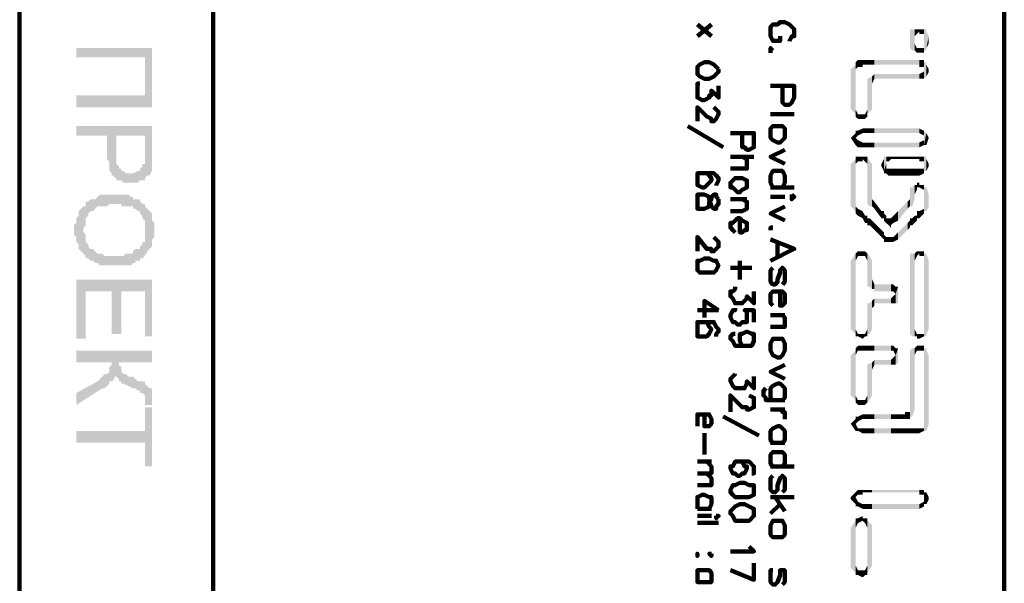
# Model space of a CAD drawing. Units: inches. Extents: x 1 to 396, y -1 to 505.
# Drawn here: x 12 to 24, y 88 to 94 of the extents above; entities that cross this region are included whole.
import ezdxf

# ---------------------------------------------------------------- set-up
doc = ezdxf.new("R2010")
doc.units = ezdxf.units.IN
doc.layers.add('H', color=7, linetype='CONTINUOUS', lineweight=100)
doc.layers.add('P', color=250, linetype='CONTINUOUS', lineweight=100)

msp = doc.modelspace()

# ---------------------------------------------------------------- hatches: boundary and pattern name
at = {"layer": 'H', "linetype": 'CONTINUOUS'}
for points in [[(22.694, 94.111), (22.667, 94.111), (22.667, 93.889)], [(22.694, 94.111), (22.694, 93.861), (22.667, 93.889)], [(22.667, 94.111), (22.667, 94.028), (22.667, 93.944)], [(22.667, 94.111), (22.667, 93.889), (22.667, 93.944)], [(22.722, 94.111), (22.694, 94.111), (22.694, 93.861)], [(22.722, 94.111), (22.722, 94.028), (22.694, 93.861)], [(22.75, 94.111), (22.722, 94.111), (22.722, 94.028)], [(22.75, 94.111), (22.75, 94.056), (22.722, 94.028)], [(22.778, 94.111), (22.75, 94.111), (22.75, 94.056)], [(22.778, 94.111), (22.778, 94.083), (22.75, 94.056)], [(22.833, 94.111), (22.778, 94.111), (22.778, 94.056)], [(22.833, 94.111), (22.833, 94.056), (22.778, 94.056)], [(22.778, 94.111), (22.778, 94.056), (22.778, 94.083)], [(22.861, 94.111), (22.833, 94.111), (22.833, 93.861)], [(22.861, 94.111), (22.861, 93.861), (22.833, 93.861)], [(22.833, 94.111), (22.833, 93.944), (22.833, 93.861)], [(22.833, 94.111), (22.833, 94.028), (22.833, 94.056)], [(22.861, 94.083), (22.861, 94.111), (22.861, 93.861)], [(22.889, 94.028), (22.861, 94.083), (22.861, 93.889)], [(22.722, 94.028), (22.722, 93.861), (22.694, 93.861)], [(22.75, 93.889), (22.722, 93.944), (22.722, 93.861)], [(22.889, 94.028), (22.889, 93.944), (22.861, 93.889)], [(13.75, 93.194), (13.75, 93.889), (12.861, 93.889), (12.861, 93.778), (13.667, 93.778), (13.667, 93.333)], [(22.75, 93.889), (22.75, 93.833), (22.722, 93.861)], [(22.778, 93.889), (22.75, 93.889), (22.75, 93.833)], [(22.778, 93.889), (22.778, 93.833), (22.75, 93.833)], [(22.833, 93.889), (22.778, 93.889), (22.778, 93.833)], [(22.833, 93.889), (22.833, 93.833), (22.778, 93.833)], [(22.056, 93.75), (22.028, 93.722), (22.028, 93.639)], [(22.056, 93.75), (22.056, 93.667), (22.028, 93.639)], [(22.028, 93.722), (22.028, 93.639), (22.028, 93.083)], [(22.028, 93.722), (22.028, 93.083), (22.028, 93.111)], [(22.111, 93.75), (22.056, 93.75), (22.056, 93.667)], [(22.111, 93.75), (22.111, 93.667), (22.056, 93.667)], [(22.139, 93.75), (22.111, 93.75), (22.111, 93.694)], [(22.139, 93.75), (22.139, 93.694), (22.111, 93.694)], [(22.167, 93.75), (22.139, 93.75), (22.139, 93.694)], [(22.167, 93.75), (22.167, 93.694), (22.139, 93.694)], [(22.222, 93.75), (22.167, 93.75), (22.167, 93.694)], [(22.222, 93.75), (22.222, 93.694), (22.167, 93.694)], [(22.25, 93.75), (22.222, 93.75), (22.222, 93.694)], [(22.25, 93.75), (22.25, 93.694), (22.222, 93.694)], [(22.778, 93.75), (22.25, 93.75), (22.25, 93.694)], [(22.778, 93.75), (22.778, 93.694), (22.25, 93.694)], [(22.833, 93.75), (22.778, 93.75), (22.778, 93.667)], [(22.833, 93.75), (22.833, 93.667), (22.778, 93.667)], [(22.778, 93.75), (22.778, 93.667), (22.778, 93.694)], [(22.833, 93.722), (22.833, 93.75), (22.833, 93.667)], [(22.861, 93.722), (22.833, 93.722), (22.833, 93.528)], [(22.861, 93.722), (22.861, 93.556), (22.833, 93.528)], [(22.833, 93.722), (22.833, 93.639), (22.833, 93.528)], [(22.833, 93.722), (22.833, 93.639), (22.833, 93.667)], [(22.861, 93.694), (22.861, 93.722), (22.861, 93.556)], [(22.028, 93.694), (21.972, 93.639), (21.972, 93.167)], [(22.028, 93.694), (22.028, 93.111), (21.972, 93.167)], [(22.833, 93.611), (22.778, 93.583), (22.778, 93.528)], [(22.833, 93.611), (22.833, 93.528), (22.778, 93.528)], [(22.889, 93.639), (22.861, 93.694), (22.861, 93.556)], [(22.889, 93.639), (22.889, 93.611), (22.861, 93.556)], [(22.222, 93.556), (22.167, 93.528), (22.167, 93.111)], [(22.222, 93.556), (22.222, 93.167), (22.167, 93.111)], [(22.167, 93.528), (22.167, 93.472), (22.167, 93.083)], [(22.25, 93.583), (22.222, 93.556), (22.222, 93.472)], [(22.25, 93.583), (22.25, 93.528), (22.222, 93.472)], [(22.778, 93.583), (22.25, 93.583), (22.25, 93.528)], [(22.778, 93.583), (22.778, 93.528), (22.25, 93.528)], [(13.75, 93.194), (13.667, 93.333), (12.861, 93.333), (12.861, 93.194)], [(22.056, 93.111), (22.028, 93.167), (22.028, 93.083)], [(22.167, 93.167), (22.139, 93.111), (22.139, 93.056)], [(22.167, 93.167), (22.167, 93.083), (22.139, 93.056)], [(22.056, 93.111), (22.056, 93.056), (22.028, 93.083)], [(22.111, 93.111), (22.056, 93.111), (22.056, 93.056)], [(22.111, 93.111), (22.111, 93.056), (22.056, 93.056)], [(22.139, 93.111), (22.111, 93.111), (22.111, 93.056)], [(22.139, 93.111), (22.139, 93.056), (22.111, 93.056)], [(13.75, 92.639), (13.75, 92.972), (12.861, 92.972), (12.861, 92.861), (13.222, 92.861), (13.222, 92.583), (13.25, 92.556), (13.25, 92.472), (13.25, 92.444), (13.278, 92.417), (13.278, 92.389), (13.306, 92.389), (13.306, 92.361), (13.333, 92.361), (13.333, 92.861), (13.667, 92.861), (13.667, 92.333), (13.667, 92.361), (13.694, 92.389), (13.722, 92.389), (13.75, 92.444), (13.75, 92.472), (13.75, 92.5), (13.75, 92.611)], [(22.056, 92.917), (22.028, 92.917), (22.028, 92.833)], [(22.056, 92.917), (22.056, 92.861), (22.028, 92.833)], [(22.028, 92.917), (22.028, 92.833), (22.028, 92.75)], [(22.111, 92.944), (22.056, 92.917), (22.056, 92.861)], [(22.111, 92.944), (22.111, 92.889), (22.056, 92.861)], [(22.139, 92.944), (22.111, 92.944), (22.111, 92.889)], [(22.139, 92.944), (22.139, 92.889), (22.111, 92.889)], [(22.167, 92.944), (22.139, 92.944), (22.139, 92.889)], [(22.167, 92.944), (22.167, 92.889), (22.139, 92.889)], [(22.222, 92.944), (22.167, 92.944), (22.167, 92.889)], [(22.222, 92.944), (22.222, 92.889), (22.167, 92.889)], [(22.25, 92.944), (22.222, 92.944), (22.222, 92.889)], [(22.25, 92.944), (22.25, 92.889), (22.222, 92.889)], [(22.778, 92.944), (22.25, 92.944), (22.25, 92.889)], [(22.778, 92.944), (22.778, 92.889), (22.25, 92.889)], [(22.833, 92.917), (22.778, 92.944), (22.778, 92.889)], [(22.833, 92.917), (22.833, 92.861), (22.778, 92.889)], [(22.861, 92.889), (22.833, 92.917), (22.833, 92.75)], [(22.833, 92.917), (22.833, 92.833), (22.833, 92.75)], [(22.833, 92.917), (22.833, 92.833), (22.833, 92.861)], [(13.667, 92.333), (13.667, 92.639), (13.667, 92.528), (13.639, 92.528), (13.639, 92.5), (13.611, 92.472), (13.611, 92.444), (13.583, 92.444), (13.528, 92.417), (13.444, 92.417), (13.417, 92.444), (13.389, 92.444), (13.389, 92.472), (13.361, 92.472), (13.361, 92.5), (13.333, 92.528), (13.333, 92.861), (13.333, 92.361), (13.333, 92.333), (13.361, 92.333), (13.389, 92.333), (13.417, 92.306), (13.5, 92.306), (13.583, 92.306), (13.611, 92.333), (13.639, 92.333)], [(22.028, 92.889), (22.028, 92.75), (21.972, 92.833)], [(22.056, 92.806), (22.028, 92.833), (22.028, 92.75)], [(22.056, 92.806), (22.056, 92.722), (22.028, 92.75)], [(22.111, 92.778), (22.056, 92.806), (22.056, 92.722)], [(22.833, 92.806), (22.778, 92.778), (22.778, 92.722)], [(22.833, 92.806), (22.833, 92.75), (22.778, 92.722)], [(22.861, 92.889), (22.861, 92.75), (22.833, 92.75)], [(22.889, 92.833), (22.861, 92.889), (22.861, 92.75)], [(22.111, 92.778), (22.111, 92.722), (22.056, 92.722)], [(22.139, 92.778), (22.111, 92.778), (22.111, 92.722)], [(22.139, 92.778), (22.139, 92.722), (22.111, 92.722)], [(22.167, 92.778), (22.139, 92.778), (22.139, 92.722)], [(22.167, 92.778), (22.167, 92.722), (22.139, 92.722)], [(22.222, 92.778), (22.167, 92.778), (22.167, 92.722)], [(22.222, 92.778), (22.222, 92.722), (22.167, 92.722)], [(22.25, 92.778), (22.222, 92.778), (22.222, 92.722)], [(22.25, 92.778), (22.25, 92.722), (22.222, 92.722)], [(22.778, 92.778), (22.25, 92.778), (22.25, 92.722)], [(22.778, 92.778), (22.778, 92.722), (22.25, 92.722)], [(22.028, 92.583), (21.972, 92.528), (21.972, 92.028)], [(22.028, 92.583), (22.028, 91.972), (21.972, 92.028)], [(22.056, 92.611), (22.028, 92.611), (22.028, 92.528)], [(22.056, 92.611), (22.056, 92.556), (22.028, 92.528)], [(22.028, 92.611), (22.028, 92.528), (22.028, 91.972)], [(22.111, 92.611), (22.056, 92.611), (22.056, 92.556)], [(22.111, 92.611), (22.111, 92.556), (22.056, 92.556)], [(22.139, 92.611), (22.111, 92.611), (22.111, 92.583)], [(22.139, 92.611), (22.139, 92.556), (22.111, 92.583)], [(22.167, 92.611), (22.139, 92.611), (22.139, 92.556)], [(22.167, 92.611), (22.167, 92.528), (22.139, 92.556)], [(22.194, 92.556), (22.167, 92.611), (22.167, 92.056)], [(22.167, 92.611), (22.167, 92.056), (22.167, 92.111)], [(22.194, 92.556), (22.194, 92.028), (22.167, 92.056)], [(22.222, 92.528), (22.194, 92.556), (22.194, 92.028)], [(22.361, 92.583), (22.333, 92.528), (22.333, 92.5)], [(22.361, 92.583), (22.361, 92.444), (22.333, 92.5)], [(22.389, 92.611), (22.361, 92.611), (22.361, 92.444)], [(22.389, 92.611), (22.389, 92.528), (22.361, 92.444)], [(22.361, 92.611), (22.361, 92.417), (22.361, 92.444)], [(22.417, 92.611), (22.389, 92.611), (22.389, 92.556)], [(22.417, 92.611), (22.417, 92.556), (22.389, 92.556)], [(22.444, 92.611), (22.417, 92.611), (22.417, 92.556)], [(22.444, 92.611), (22.444, 92.583), (22.417, 92.556)], [(22.472, 92.611), (22.444, 92.611), (22.444, 92.583)], [(22.472, 92.611), (22.472, 92.583), (22.444, 92.583)], [(22.528, 92.611), (22.472, 92.611), (22.472, 92.583)], [(22.528, 92.611), (22.528, 92.583), (22.472, 92.583)], [(22.639, 92.611), (22.528, 92.611), (22.528, 92.583)], [(22.639, 92.611), (22.639, 92.583), (22.528, 92.583)], [(22.667, 92.611), (22.639, 92.611), (22.639, 92.583)], [(22.667, 92.611), (22.667, 92.583), (22.639, 92.583)], [(22.694, 92.611), (22.667, 92.611), (22.667, 92.583)], [(22.694, 92.611), (22.694, 92.583), (22.667, 92.583)], [(22.722, 92.611), (22.694, 92.611), (22.694, 92.583)], [(22.722, 92.611), (22.722, 92.583), (22.694, 92.583)], [(22.75, 92.611), (22.722, 92.611), (22.722, 92.583)], [(22.75, 92.611), (22.75, 92.583), (22.722, 92.583)], [(22.778, 92.611), (22.75, 92.611), (22.75, 92.583)], [(22.778, 92.611), (22.778, 92.583), (22.75, 92.583)], [(22.833, 92.611), (22.778, 92.611), (22.778, 92.556)], [(22.833, 92.611), (22.833, 92.556), (22.778, 92.556)], [(22.778, 92.611), (22.778, 92.556), (22.778, 92.583)], [(22.861, 92.611), (22.833, 92.611), (22.833, 92.444)], [(22.861, 92.611), (22.861, 92.444), (22.833, 92.444)], [(22.833, 92.611), (22.833, 92.528), (22.833, 92.417)], [(22.833, 92.611), (22.833, 92.444), (22.833, 92.417)], [(22.833, 92.611), (22.833, 92.528), (22.833, 92.556)], [(22.861, 92.583), (22.861, 92.611), (22.861, 92.444)], [(22.889, 92.528), (22.861, 92.583), (22.861, 92.444)], [(22.028, 92.528), (22.028, 91.944), (22.028, 91.972)], [(22.222, 92.528), (22.222, 92.028), (22.194, 92.028)], [(22.389, 92.528), (22.361, 92.444), (22.361, 92.417)], [(22.389, 92.528), (22.389, 92.417), (22.361, 92.417)], [(22.389, 92.472), (22.389, 92.528), (22.389, 92.417)], [(22.417, 92.472), (22.389, 92.472), (22.389, 92.417)], [(22.417, 92.472), (22.417, 92.389), (22.389, 92.417)], [(22.444, 92.472), (22.417, 92.472), (22.417, 92.389)], [(22.444, 92.472), (22.444, 92.389), (22.417, 92.389)], [(22.472, 92.472), (22.444, 92.472), (22.444, 92.389)], [(22.472, 92.472), (22.472, 92.389), (22.444, 92.389)], [(22.528, 92.472), (22.472, 92.472), (22.472, 92.389)], [(22.528, 92.472), (22.528, 92.389), (22.472, 92.389)], [(22.639, 92.472), (22.528, 92.472), (22.528, 92.389)], [(22.639, 92.472), (22.639, 92.389), (22.528, 92.389)], [(22.667, 92.472), (22.639, 92.472), (22.639, 92.389)], [(22.667, 92.472), (22.667, 92.389), (22.639, 92.389)], [(22.694, 92.472), (22.667, 92.472), (22.667, 92.389)], [(22.694, 92.472), (22.694, 92.389), (22.667, 92.389)], [(22.722, 92.472), (22.694, 92.472), (22.694, 92.389)], [(22.722, 92.472), (22.722, 92.389), (22.694, 92.389)], [(22.75, 92.472), (22.722, 92.472), (22.722, 92.389)], [(22.75, 92.472), (22.75, 92.389), (22.722, 92.389)], [(22.778, 92.472), (22.75, 92.472), (22.75, 92.389)], [(22.778, 92.472), (22.778, 92.389), (22.75, 92.389)], [(22.833, 92.472), (22.778, 92.472), (22.778, 92.389)], [(22.833, 92.472), (22.833, 92.417), (22.778, 92.389)], [(22.889, 92.528), (22.889, 92.5), (22.861, 92.444)], [(22.694, 92.25), (22.667, 92.25), (22.667, 92.028)], [(22.694, 92.25), (22.694, 92.028), (22.667, 92.028)], [(22.667, 92.25), (22.667, 92.167), (22.667, 92.028)], [(22.722, 92.278), (22.694, 92.25), (22.694, 92.028)], [(22.722, 92.278), (22.722, 92.111), (22.694, 92.028)], [(22.75, 92.278), (22.722, 92.278), (22.722, 92.167)], [(22.75, 92.278), (22.75, 92.222), (22.722, 92.167)], [(22.778, 92.306), (22.75, 92.306), (22.75, 92.25)], [(22.778, 92.306), (22.778, 92.25), (22.75, 92.25)], [(22.75, 92.306), (22.75, 92.278), (22.75, 92.222)], [(22.75, 92.306), (22.75, 92.25), (22.75, 92.222)], [(22.778, 92.278), (22.778, 92.306), (22.778, 92.25)], [(22.833, 92.278), (22.778, 92.278), (22.778, 92.25)], [(22.833, 92.278), (22.833, 92.222), (22.778, 92.25)], [(22.833, 92.25), (22.833, 92.278), (22.833, 92.028)], [(22.833, 92.278), (22.833, 92.167), (22.833, 92.222)], [(22.861, 92.25), (22.833, 92.25), (22.833, 91.972)], [(22.861, 92.25), (22.861, 91.972), (22.833, 91.972)], [(22.833, 92.25), (22.833, 92.028), (22.833, 91.944)], [(22.833, 92.25), (22.833, 91.972), (22.833, 91.944)], [(22.889, 92.167), (22.861, 92.25), (22.861, 91.972)], [(13.667, 92.028), (13.667, 92.056), (13.639, 92.056), (13.611, 92.083), (13.611, 92.111), (13.583, 92.111), (13.528, 92.111), (13.528, 92.139), (13.5, 92.139), (13.472, 92.167), (13.444, 92.167), (13.389, 92.167), (13.306, 92.167), (13.222, 92.167), (13.194, 92.167), (13.139, 92.167), (13.111, 92.139), (13.083, 92.111), (13.028, 92.111), (13, 92.083), (12.972, 92.083), (12.972, 92.056), (12.972, 92.028), (12.944, 92.028), (12.917, 92), (12.889, 91.972), (12.889, 91.944), (12.889, 91.917), (12.861, 91.889), (12.861, 91.833), (12.833, 91.806), (12.833, 91.694), (12.861, 91.667), (12.861, 91.611), (12.889, 91.583), (12.889, 91.556), (12.889, 91.528), (12.917, 91.5), (12.944, 91.472), (12.944, 91.778), (12.972, 91.806), (12.972, 91.833), (12.972, 91.861), (12.972, 91.889), (13, 91.917), (13, 91.944), (13.028, 91.972), (13.056, 91.972), (13.083, 92), (13.111, 92.028), (13.139, 92.028), (13.222, 92.028), (13.25, 92.056), (13.389, 92.056), (13.389, 92.028), (13.472, 92.028), (13.5, 92.028), (13.528, 92.028), (13.528, 92), (13.556, 92), (13.583, 91.972), (13.611, 91.972), (13.611, 91.944), (13.639, 91.917), (13.639, 91.889), (13.667, 91.861), (13.667, 91.833), (13.667, 91.806), (13.667, 91.75)], [(22.25, 92.083), (22.222, 92.111), (22.222, 92.028)], [(22.667, 92.111), (22.639, 92.083), (22.639, 92)], [(22.667, 92.111), (22.667, 92.028), (22.639, 92)], [(22.889, 92.167), (22.889, 92.028), (22.861, 91.972)], [(13.778, 91.75), (13.778, 91.833), (13.75, 91.861), (13.75, 91.889), (13.75, 91.917), (13.75, 91.944), (13.722, 91.972), (13.694, 92), (13.667, 92.028), (13.667, 91.694), (13.667, 91.667), (13.667, 91.611), (13.639, 91.611), (13.639, 91.583), (13.611, 91.556), (13.611, 91.528), (13.583, 91.528), (13.556, 91.528), (13.528, 91.5), (13.528, 91.472), (13.5, 91.472), (13.472, 91.472), (13.444, 91.472), (13.417, 91.444), (13.194, 91.444), (13.167, 91.472), (13.139, 91.472), (13.111, 91.472), (13.083, 91.5), (13.056, 91.528), (13.028, 91.528), (13, 91.556), (13, 91.583), (12.972, 91.611), (12.972, 91.694), (12.944, 91.722), (12.944, 91.75), (12.944, 91.472), (12.972, 91.444), (12.972, 91.417), (13, 91.417), (13.028, 91.389), (13.056, 91.389), (13.083, 91.361), (13.111, 91.361), (13.139, 91.333), (13.167, 91.333), (13.194, 91.333), (13.444, 91.333), (13.472, 91.333), (13.5, 91.333), (13.528, 91.361), (13.556, 91.361), (13.556, 91.389), (13.583, 91.389), (13.611, 91.389), (13.611, 91.417), (13.639, 91.417), (13.667, 91.444), (13.667, 91.472), (13.694, 91.472), (13.694, 91.5), (13.722, 91.528), (13.75, 91.556), (13.75, 91.583), (13.75, 91.611), (13.75, 91.639), (13.778, 91.667), (13.778, 91.722)], [(22.056, 92), (22.028, 92.028), (22.028, 91.944)], [(22.056, 92), (22.056, 91.917), (22.028, 91.944)], [(22.111, 91.972), (22.056, 92), (22.056, 91.917)], [(22.111, 91.972), (22.111, 91.889), (22.056, 91.917)], [(22.139, 91.917), (22.111, 91.972), (22.111, 91.889)], [(22.25, 92.083), (22.25, 92), (22.222, 92.028)], [(22.333, 91.972), (22.25, 92.083), (22.25, 92)], [(22.333, 91.972), (22.333, 91.889), (22.25, 92)], [(22.361, 91.972), (22.333, 91.972), (22.333, 91.889)], [(22.361, 91.972), (22.361, 91.889), (22.333, 91.889)], [(22.361, 91.944), (22.361, 91.972), (22.361, 91.861)], [(22.361, 91.972), (22.361, 91.861), (22.361, 91.889)], [(22.528, 91.972), (22.472, 91.917), (22.472, 91.833)], [(22.528, 91.972), (22.528, 91.861), (22.472, 91.833)], [(22.639, 92.083), (22.528, 91.972), (22.528, 91.861)], [(22.639, 92.083), (22.639, 92), (22.528, 91.861)], [(22.778, 91.972), (22.75, 91.972), (22.75, 91.889)], [(22.778, 91.972), (22.778, 91.889), (22.75, 91.889)], [(22.75, 91.972), (22.75, 91.917), (22.75, 91.861)], [(22.75, 91.972), (22.75, 91.889), (22.75, 91.861)], [(22.833, 92), (22.778, 91.972), (22.778, 91.889)], [(22.833, 92), (22.833, 91.944), (22.778, 91.889)], [(22.139, 91.917), (22.139, 91.833), (22.111, 91.889)], [(22.167, 91.917), (22.139, 91.917), (22.139, 91.833)], [(22.167, 91.917), (22.167, 91.833), (22.139, 91.833)], [(22.167, 91.889), (22.167, 91.917), (22.167, 91.833)], [(22.194, 91.889), (22.167, 91.889), (22.167, 91.806)], [(22.194, 91.889), (22.194, 91.806), (22.167, 91.806)], [(22.167, 91.889), (22.167, 91.806), (22.167, 91.833)], [(22.222, 91.861), (22.194, 91.889), (22.194, 91.806)], [(22.222, 91.861), (22.222, 91.778), (22.194, 91.806)], [(22.25, 91.833), (22.222, 91.861), (22.222, 91.778)], [(22.389, 91.917), (22.361, 91.944), (22.361, 91.861)], [(22.389, 91.917), (22.389, 91.833), (22.361, 91.861)], [(22.389, 91.889), (22.389, 91.917), (22.389, 91.833)], [(22.417, 91.889), (22.389, 91.889), (22.389, 91.833)], [(22.417, 91.889), (22.417, 91.806), (22.389, 91.833)], [(22.444, 91.889), (22.417, 91.889), (22.417, 91.806)], [(22.444, 91.889), (22.444, 91.778), (22.417, 91.806)], [(22.472, 91.917), (22.444, 91.889), (22.444, 91.806)], [(22.472, 91.917), (22.472, 91.833), (22.444, 91.806)], [(22.667, 91.861), (22.639, 91.833), (22.639, 91.75)], [(22.667, 91.861), (22.667, 91.778), (22.639, 91.75)], [(22.694, 91.889), (22.667, 91.889), (22.667, 91.806)], [(22.694, 91.889), (22.694, 91.806), (22.667, 91.806)], [(22.667, 91.889), (22.667, 91.861), (22.667, 91.778)], [(22.667, 91.889), (22.667, 91.806), (22.667, 91.778)], [(22.722, 91.917), (22.694, 91.889), (22.694, 91.806)], [(22.722, 91.917), (22.722, 91.833), (22.694, 91.806)], [(22.75, 91.917), (22.722, 91.917), (22.722, 91.833)], [(22.75, 91.917), (22.75, 91.861), (22.722, 91.833)], [(22.25, 91.833), (22.25, 91.75), (22.222, 91.778)], [(22.333, 91.75), (22.25, 91.833), (22.25, 91.75)], [(22.333, 91.75), (22.333, 91.667), (22.25, 91.75)], [(22.361, 91.722), (22.333, 91.75), (22.333, 91.667)], [(22.639, 91.833), (22.528, 91.722), (22.528, 91.639)], [(22.639, 91.833), (22.639, 91.75), (22.528, 91.639)], [(22.361, 91.722), (22.361, 91.639), (22.333, 91.667)], [(22.361, 91.694), (22.361, 91.722), (22.361, 91.639)], [(22.389, 91.667), (22.361, 91.694), (22.361, 91.611)], [(22.361, 91.694), (22.361, 91.611), (22.361, 91.639)], [(22.389, 91.667), (22.389, 91.611), (22.361, 91.611)], [(22.417, 91.667), (22.389, 91.667), (22.389, 91.611)], [(22.417, 91.667), (22.417, 91.611), (22.389, 91.611)], [(22.444, 91.667), (22.417, 91.667), (22.417, 91.611)], [(22.444, 91.667), (22.444, 91.611), (22.417, 91.611)], [(22.472, 91.667), (22.444, 91.667), (22.444, 91.611)], [(22.472, 91.667), (22.472, 91.611), (22.444, 91.611)], [(22.528, 91.722), (22.472, 91.667), (22.472, 91.611)], [(22.528, 91.722), (22.528, 91.639), (22.472, 91.611)], [(22.028, 91.472), (21.972, 91.389), (21.972, 90.583)], [(22.028, 91.472), (22.028, 90.528), (21.972, 90.583)], [(22.056, 91.5), (22.028, 91.472), (22.028, 91.389)], [(22.056, 91.5), (22.056, 91.444), (22.028, 91.389)], [(22.028, 91.472), (22.028, 91.389), (22.028, 90.5)], [(22.028, 91.472), (22.028, 90.5), (22.028, 90.528)], [(22.111, 91.5), (22.056, 91.5), (22.056, 91.444)], [(22.111, 91.5), (22.111, 91.444), (22.056, 91.444)], [(22.139, 91.5), (22.111, 91.5), (22.111, 91.444)], [(22.139, 91.5), (22.139, 91.444), (22.111, 91.444)], [(22.111, 91.5), (22.111, 91.444), (22.111, 91.472)], [(22.167, 91.472), (22.139, 91.5), (22.139, 91.444)], [(22.167, 91.472), (22.167, 91.389), (22.139, 91.444)], [(22.194, 91.444), (22.167, 91.472), (22.167, 91.083)], [(22.167, 91.472), (22.167, 91.083), (22.167, 91.111)], [(22.167, 91.472), (22.167, 91.111), (22.167, 91.139)], [(22.194, 91.444), (22.194, 91.083), (22.167, 91.083)], [(22.222, 91.389), (22.194, 91.444), (22.194, 91.083)], [(22.694, 91.472), (22.667, 91.472), (22.667, 90.528)], [(22.694, 91.472), (22.694, 90.5), (22.667, 90.528)], [(22.667, 91.472), (22.667, 91.389), (22.667, 90.583)], [(22.667, 91.472), (22.667, 90.528), (22.667, 90.583)], [(22.722, 91.472), (22.694, 91.472), (22.694, 90.5)], [(22.722, 91.472), (22.722, 91.389), (22.694, 90.5)], [(22.75, 91.5), (22.722, 91.472), (22.722, 91.389)], [(22.75, 91.5), (22.75, 91.444), (22.722, 91.389)], [(22.778, 91.5), (22.75, 91.5), (22.75, 91.444)], [(22.778, 91.5), (22.778, 91.472), (22.75, 91.444)], [(22.833, 91.5), (22.778, 91.5), (22.778, 91.444)], [(22.833, 91.5), (22.833, 91.444), (22.778, 91.444)], [(22.778, 91.5), (22.778, 91.444), (22.778, 91.472)], [(22.833, 91.472), (22.833, 91.5), (22.833, 91.444)], [(22.861, 91.472), (22.833, 91.472), (22.833, 90.5)], [(22.861, 91.472), (22.861, 90.5), (22.833, 90.5)], [(22.833, 91.472), (22.833, 90.583), (22.833, 90.5)], [(22.833, 91.472), (22.833, 91.389), (22.833, 91.444)], [(22.889, 91.389), (22.861, 91.472), (22.861, 90.528)], [(22.222, 91.389), (22.222, 91.056), (22.194, 91.083)], [(22.722, 91.389), (22.722, 90.5), (22.694, 90.5)], [(22.889, 91.389), (22.889, 90.583), (22.861, 90.528)], [(13.75, 90.5), (13.75, 91.167), (12.861, 91.167), (12.861, 90.472), (12.972, 90.472), (12.972, 91.028), (13.278, 91.028), (13.278, 90.528), (13.389, 90.528), (13.389, 91.028), (13.667, 91.028), (13.667, 90.5)], [(22.25, 91.111), (22.222, 91.167), (22.222, 91.056)], [(22.25, 91.111), (22.25, 91.056), (22.222, 91.056)], [(22.444, 91.111), (22.25, 91.111), (22.25, 91.028)], [(22.444, 91.111), (22.444, 91.028), (22.25, 91.028)], [(22.25, 91.111), (22.25, 91.028), (22.25, 91.056)], [(22.472, 91.111), (22.444, 91.111), (22.444, 91.028)], [(22.472, 91.111), (22.472, 91.028), (22.444, 91.028)], [(22.5, 91.083), (22.472, 91.111), (22.472, 91.028)], [(22.5, 91.083), (22.5, 91), (22.472, 91.028)], [(22.528, 91.083), (22.5, 91.083), (22.5, 91)], [(22.528, 91.083), (22.5, 91), (22.5, 90.889)], [(22.528, 91.083), (22.528, 90.889), (22.5, 90.889)], [(22.528, 91.056), (22.528, 91.083), (22.528, 90.917)], [(22.528, 91), (22.528, 91.056), (22.528, 90.917)], [(22.25, 90.944), (22.222, 90.917), (22.222, 90.833)], [(22.25, 90.944), (22.25, 90.861), (22.222, 90.833)], [(22.444, 90.944), (22.25, 90.944), (22.25, 90.889)], [(22.444, 90.944), (22.444, 90.889), (22.25, 90.889)], [(22.25, 90.944), (22.25, 90.889), (22.25, 90.861)], [(22.472, 90.972), (22.444, 90.944), (22.444, 90.889)], [(22.472, 90.972), (22.472, 90.889), (22.444, 90.889)], [(22.5, 91), (22.472, 90.972), (22.472, 90.889)], [(22.5, 91), (22.5, 90.889), (22.472, 90.889)], [(22.194, 90.889), (22.167, 90.889), (22.167, 90.528)], [(22.194, 90.889), (22.194, 90.528), (22.167, 90.528)], [(22.167, 90.889), (22.167, 90.833), (22.167, 90.5)], [(22.222, 90.917), (22.194, 90.889), (22.194, 90.528)], [(22.222, 90.917), (22.222, 90.583), (22.194, 90.528)], [(22.056, 90.528), (22.028, 90.583), (22.028, 90.5)], [(22.167, 90.583), (22.139, 90.528), (22.139, 90.5)], [(22.167, 90.583), (22.167, 90.5), (22.139, 90.5)], [(22.75, 90.528), (22.722, 90.583), (22.722, 90.5)], [(22.056, 90.528), (22.056, 90.5), (22.028, 90.5)], [(22.111, 90.528), (22.056, 90.528), (22.056, 90.5)], [(22.111, 90.528), (22.111, 90.472), (22.056, 90.5)], [(22.139, 90.528), (22.111, 90.528), (22.111, 90.472)], [(22.139, 90.528), (22.139, 90.5), (22.111, 90.472)], [(22.75, 90.528), (22.75, 90.5), (22.722, 90.5)], [(22.778, 90.528), (22.75, 90.528), (22.75, 90.472)], [(22.778, 90.528), (22.778, 90.472), (22.75, 90.472)], [(22.75, 90.528), (22.75, 90.472), (22.75, 90.5)], [(22.833, 90.528), (22.778, 90.528), (22.778, 90.472)], [(22.833, 90.528), (22.833, 90.5), (22.778, 90.472)], [(22.056, 90.389), (22.028, 90.361), (22.028, 90.278)], [(22.056, 90.389), (22.056, 90.333), (22.028, 90.278)], [(22.028, 90.361), (22.028, 90.278), (22.028, 89.722)], [(22.028, 90.361), (22.028, 89.722), (22.028, 89.75)], [(22.111, 90.389), (22.056, 90.389), (22.056, 90.333)], [(22.111, 90.389), (22.111, 90.333), (22.056, 90.333)], [(22.139, 90.389), (22.111, 90.389), (22.111, 90.333)], [(22.139, 90.389), (22.139, 90.333), (22.111, 90.333)], [(22.167, 90.389), (22.139, 90.389), (22.139, 90.333)], [(22.167, 90.389), (22.167, 90.333), (22.139, 90.333)], [(22.222, 90.389), (22.167, 90.389), (22.167, 90.333)], [(22.222, 90.389), (22.222, 90.333), (22.167, 90.333)], [(22.25, 90.389), (22.222, 90.389), (22.222, 90.333)], [(22.25, 90.389), (22.25, 90.333), (22.222, 90.333)], [(22.444, 90.389), (22.25, 90.389), (22.25, 90.333)], [(22.444, 90.389), (22.444, 90.333), (22.25, 90.333)], [(22.472, 90.389), (22.444, 90.389), (22.444, 90.333)], [(22.472, 90.389), (22.472, 90.333), (22.444, 90.333)], [(22.5, 90.361), (22.472, 90.389), (22.472, 90.333)], [(22.5, 90.361), (22.5, 90.278), (22.472, 90.333)], [(22.528, 90.361), (22.5, 90.361), (22.5, 90.278)], [(22.528, 90.361), (22.5, 90.278), (22.5, 90.167)], [(22.528, 90.361), (22.528, 90.194), (22.5, 90.167)], [(22.528, 90.333), (22.528, 90.361), (22.528, 90.194)], [(22.694, 90.361), (22.667, 90.333), (22.667, 89.556)], [(22.694, 90.361), (22.694, 89.556), (22.667, 89.556)], [(22.722, 90.361), (22.694, 90.361), (22.694, 89.556)], [(22.722, 90.361), (22.722, 89.639), (22.694, 89.556)], [(22.75, 90.389), (22.722, 90.361), (22.722, 90.278)], [(22.75, 90.389), (22.75, 90.333), (22.722, 90.278)], [(22.778, 90.389), (22.75, 90.389), (22.75, 90.333)], [(22.778, 90.389), (22.778, 90.333), (22.75, 90.333)], [(22.833, 90.389), (22.778, 90.389), (22.778, 90.333)], [(22.833, 90.389), (22.833, 90.333), (22.778, 90.333)], [(22.833, 90.361), (22.833, 90.389), (22.833, 90.333)], [(22.861, 90.361), (22.833, 90.361), (22.833, 89.389)], [(22.861, 90.361), (22.861, 89.389), (22.833, 89.389)], [(22.833, 90.361), (22.833, 89.472), (22.833, 89.389)], [(22.833, 90.361), (22.833, 90.278), (22.833, 90.333)], [(22.861, 90.333), (22.861, 90.361), (22.861, 89.389)], [(13.75, 90.194), (13.75, 90.333), (12.861, 90.333), (12.861, 90.194), (13.278, 90.194), (13.278, 89.972), (13.306, 90), (13.306, 90.028), (13.333, 90.028), (13.361, 90), (13.361, 90.194)], [(22.028, 90.333), (21.972, 90.278), (21.972, 89.806)], [(22.028, 90.333), (22.028, 89.75), (21.972, 89.806)], [(22.472, 90.25), (22.444, 90.222), (22.444, 90.167)], [(22.472, 90.25), (22.472, 90.167), (22.444, 90.167)], [(22.5, 90.278), (22.472, 90.25), (22.472, 90.167)], [(22.5, 90.278), (22.5, 90.167), (22.472, 90.167)], [(22.528, 90.278), (22.528, 90.333), (22.528, 90.194)], [(22.667, 90.333), (22.667, 90.278), (22.667, 89.528)], [(22.667, 90.333), (22.667, 89.556), (22.667, 89.528)], [(22.889, 90.278), (22.861, 90.333), (22.861, 89.389)], [(22.889, 90.278), (22.889, 89.472), (22.861, 89.389)], [(13.278, 89.972), (13.278, 90.194), (13.278, 90.167), (13.25, 90.139), (13.25, 90.111), (13.25, 90.083), (13.222, 90.056), (13.194, 90.056), (13.167, 90.028), (13.139, 90), (13.111, 89.972), (12.861, 89.833), (12.861, 89.694), (13.167, 89.889), (13.194, 89.889), (13.222, 89.917), (13.25, 89.944), (13.25, 89.972)], [(13.667, 89.944), (13.667, 89.972), (13.639, 89.972), (13.611, 89.972), (13.583, 89.972), (13.556, 90), (13.528, 90.028), (13.5, 90.028), (13.472, 90.028), (13.444, 90.056), (13.417, 90.056), (13.389, 90.083), (13.389, 90.111), (13.389, 90.139), (13.361, 90.167), (13.361, 90.194), (13.361, 89.972), (13.389, 89.972), (13.389, 89.944), (13.417, 89.944), (13.472, 89.917), (13.528, 89.889), (13.556, 89.889), (13.583, 89.861), (13.611, 89.861), (13.611, 89.833), (13.639, 89.833), (13.667, 89.806), (13.667, 89.75)], [(22.222, 90.194), (22.167, 90.167), (22.167, 89.722)], [(22.222, 90.194), (22.222, 89.806), (22.167, 89.722)], [(22.167, 90.167), (22.167, 90.111), (22.167, 89.722)], [(22.25, 90.222), (22.222, 90.194), (22.222, 90.111)], [(22.25, 90.222), (22.25, 90.167), (22.222, 90.111)], [(22.444, 90.222), (22.25, 90.222), (22.25, 90.167)], [(22.444, 90.222), (22.444, 90.167), (22.25, 90.167)], [(13.75, 89.778), (13.75, 89.833), (13.75, 89.889), (13.722, 89.889), (13.694, 89.917), (13.667, 89.944), (13.667, 89.694), (13.75, 89.694), (13.75, 89.75)], [(22.056, 89.75), (22.028, 89.806), (22.028, 89.722)], [(22.167, 89.806), (22.139, 89.75), (22.139, 89.694)], [(22.167, 89.806), (22.167, 89.722), (22.139, 89.694)], [(13.75, 88.972), (13.75, 89.667), (13.667, 89.667), (13.667, 89.389), (12.861, 89.389), (12.861, 89.25), (13.667, 89.25), (13.667, 88.972)], [(22.056, 89.75), (22.056, 89.694), (22.028, 89.722)], [(22.111, 89.75), (22.056, 89.75), (22.056, 89.694)], [(22.111, 89.75), (22.111, 89.694), (22.056, 89.694)], [(22.139, 89.75), (22.111, 89.75), (22.111, 89.694)], [(22.139, 89.75), (22.139, 89.694), (22.111, 89.694)], [(22.056, 89.556), (22.028, 89.556), (22.028, 89.472)], [(22.056, 89.556), (22.056, 89.5), (22.028, 89.472)], [(22.028, 89.556), (22.028, 89.472), (22.028, 89.389)], [(22.111, 89.583), (22.056, 89.556), (22.056, 89.5)], [(22.111, 89.583), (22.111, 89.528), (22.056, 89.5)], [(22.139, 89.583), (22.111, 89.583), (22.111, 89.528)], [(22.139, 89.583), (22.139, 89.528), (22.111, 89.528)], [(22.167, 89.583), (22.139, 89.583), (22.139, 89.528)], [(22.167, 89.583), (22.167, 89.528), (22.139, 89.528)], [(22.222, 89.583), (22.167, 89.583), (22.167, 89.528)], [(22.222, 89.583), (22.222, 89.528), (22.167, 89.528)], [(22.25, 89.583), (22.222, 89.583), (22.222, 89.528)], [(22.25, 89.583), (22.25, 89.528), (22.222, 89.528)], [(22.444, 89.583), (22.25, 89.583), (22.25, 89.528)], [(22.444, 89.583), (22.444, 89.528), (22.25, 89.528)], [(22.472, 89.583), (22.444, 89.583), (22.444, 89.528)], [(22.472, 89.583), (22.472, 89.528), (22.444, 89.528)], [(22.5, 89.583), (22.472, 89.583), (22.472, 89.528)], [(22.5, 89.583), (22.5, 89.528), (22.472, 89.528)], [(22.528, 89.583), (22.5, 89.583), (22.5, 89.528)], [(22.528, 89.583), (22.528, 89.528), (22.5, 89.528)], [(22.611, 89.583), (22.528, 89.583), (22.528, 89.528)], [(22.611, 89.583), (22.611, 89.528), (22.528, 89.528)], [(22.667, 89.611), (22.611, 89.611), (22.611, 89.528)], [(22.667, 89.611), (22.667, 89.528), (22.611, 89.528)], [(22.611, 89.611), (22.611, 89.583), (22.611, 89.528)], [(22.028, 89.528), (22.028, 89.389), (21.972, 89.472)], [(22.056, 89.417), (22.028, 89.472), (22.028, 89.389)], [(22.056, 89.417), (22.056, 89.389), (22.028, 89.389)], [(22.111, 89.417), (22.056, 89.417), (22.056, 89.389)], [(22.111, 89.417), (22.111, 89.361), (22.056, 89.389)], [(22.139, 89.417), (22.111, 89.417), (22.111, 89.361)], [(22.139, 89.417), (22.139, 89.361), (22.111, 89.361)], [(22.167, 89.417), (22.139, 89.417), (22.139, 89.361)], [(22.167, 89.417), (22.167, 89.361), (22.139, 89.361)], [(22.222, 89.417), (22.167, 89.417), (22.167, 89.361)], [(22.222, 89.417), (22.222, 89.361), (22.167, 89.361)], [(22.25, 89.417), (22.222, 89.417), (22.222, 89.361)], [(22.25, 89.417), (22.25, 89.361), (22.222, 89.361)], [(22.444, 89.417), (22.25, 89.417), (22.25, 89.361)], [(22.444, 89.417), (22.444, 89.361), (22.25, 89.361)], [(22.472, 89.417), (22.444, 89.417), (22.444, 89.361)], [(22.472, 89.417), (22.472, 89.361), (22.444, 89.361)], [(22.5, 89.417), (22.472, 89.417), (22.472, 89.361)], [(22.5, 89.417), (22.5, 89.361), (22.472, 89.361)], [(22.528, 89.417), (22.5, 89.417), (22.5, 89.361)], [(22.528, 89.417), (22.528, 89.361), (22.5, 89.361)], [(22.611, 89.417), (22.528, 89.417), (22.528, 89.361)], [(22.611, 89.417), (22.611, 89.361), (22.528, 89.361)], [(22.667, 89.417), (22.611, 89.417), (22.611, 89.361)], [(22.667, 89.417), (22.667, 89.361), (22.611, 89.361)], [(22.694, 89.417), (22.667, 89.417), (22.667, 89.361)], [(22.694, 89.417), (22.694, 89.361), (22.667, 89.361)], [(22.722, 89.417), (22.694, 89.417), (22.694, 89.361)], [(22.722, 89.417), (22.722, 89.361), (22.694, 89.361)], [(22.75, 89.417), (22.722, 89.417), (22.722, 89.361)], [(22.75, 89.417), (22.75, 89.361), (22.722, 89.361)], [(22.778, 89.417), (22.75, 89.417), (22.75, 89.361)], [(22.778, 89.417), (22.778, 89.361), (22.75, 89.361)], [(22.833, 89.417), (22.778, 89.417), (22.778, 89.361)], [(22.833, 89.417), (22.833, 89.389), (22.778, 89.361)], [(22.028, 88.667), (21.972, 88.611), (21.972, 88.583)], [(22.028, 88.667), (22.028, 88.528), (21.972, 88.583)], [(22.056, 88.694), (22.028, 88.667), (22.028, 88.611)], [(22.056, 88.694), (22.056, 88.639), (22.028, 88.611)], [(22.028, 88.667), (22.028, 88.611), (22.028, 88.5)], [(22.028, 88.667), (22.028, 88.5), (22.028, 88.528)], [(22.111, 88.694), (22.056, 88.694), (22.056, 88.639)], [(22.111, 88.694), (22.111, 88.639), (22.056, 88.639)], [(22.139, 88.694), (22.111, 88.694), (22.111, 88.667)], [(22.139, 88.694), (22.139, 88.667), (22.111, 88.667)], [(22.167, 88.694), (22.139, 88.694), (22.139, 88.667)], [(22.167, 88.694), (22.167, 88.667), (22.139, 88.667)], [(22.222, 88.694), (22.167, 88.694), (22.167, 88.667)], [(22.222, 88.694), (22.222, 88.667), (22.167, 88.667)], [(22.778, 88.694), (22.222, 88.694), (22.222, 88.667)], [(22.778, 88.694), (22.778, 88.667), (22.222, 88.667)], [(22.833, 88.694), (22.778, 88.694), (22.778, 88.639)], [(22.833, 88.694), (22.833, 88.639), (22.778, 88.639)], [(22.778, 88.694), (22.778, 88.639), (22.778, 88.667)], [(22.833, 88.667), (22.833, 88.694), (22.833, 88.639)], [(22.861, 88.667), (22.833, 88.667), (22.833, 88.528)], [(22.861, 88.667), (22.861, 88.528), (22.833, 88.528)], [(22.833, 88.667), (22.833, 88.611), (22.833, 88.5)], [(22.833, 88.667), (22.833, 88.528), (22.833, 88.5)], [(22.833, 88.667), (22.833, 88.611), (22.833, 88.639)], [(22.889, 88.611), (22.861, 88.667), (22.861, 88.528)], [(22.056, 88.556), (22.028, 88.611), (22.028, 88.5)], [(22.056, 88.556), (22.056, 88.5), (22.028, 88.5)], [(22.111, 88.528), (22.056, 88.556), (22.056, 88.5)], [(22.111, 88.528), (22.111, 88.472), (22.056, 88.5)], [(22.139, 88.528), (22.111, 88.528), (22.111, 88.472)], [(22.139, 88.528), (22.139, 88.472), (22.111, 88.472)], [(22.167, 88.528), (22.139, 88.528), (22.139, 88.472)], [(22.167, 88.528), (22.167, 88.472), (22.139, 88.472)], [(22.222, 88.528), (22.167, 88.528), (22.167, 88.472)], [(22.222, 88.528), (22.222, 88.472), (22.167, 88.472)], [(22.778, 88.528), (22.222, 88.528), (22.222, 88.472)], [(22.778, 88.528), (22.778, 88.472), (22.222, 88.472)], [(22.833, 88.556), (22.778, 88.528), (22.778, 88.472)], [(22.833, 88.556), (22.833, 88.5), (22.778, 88.472)], [(22.889, 88.611), (22.889, 88.583), (22.861, 88.528)], [(22.111, 88.389), (22.056, 88.361), (22.056, 88.306)], [(22.111, 88.389), (22.111, 88.333), (22.056, 88.306)], [(22.111, 88.361), (22.111, 88.389), (22.111, 88.333)], [(22.028, 88.333), (21.972, 88.25), (21.972, 87.778)], [(22.028, 88.333), (22.028, 87.722), (21.972, 87.778)], [(22.056, 88.361), (22.028, 88.361), (22.028, 88.25)], [(22.056, 88.361), (22.056, 88.306), (22.028, 88.25)], [(22.028, 88.361), (22.028, 88.333), (22.028, 87.694)], [(22.028, 88.361), (22.028, 88.25), (22.028, 87.694)], [(22.028, 88.333), (22.028, 87.694), (22.028, 87.722)], [(22.139, 88.361), (22.111, 88.361), (22.111, 88.333)], [(22.139, 88.361), (22.139, 88.306), (22.111, 88.333)], [(22.167, 88.361), (22.139, 88.361), (22.139, 88.306)], [(22.167, 88.361), (22.167, 88.25), (22.139, 88.306)], [(22.167, 88.333), (22.167, 88.361), (22.167, 87.806)], [(22.222, 88.278), (22.167, 88.333), (22.167, 87.722)], [(22.167, 88.333), (22.167, 87.806), (22.167, 87.694)], [(22.222, 88.278), (22.222, 87.806), (22.167, 87.722)], [(22.056, 87.75), (22.028, 87.806), (22.028, 87.694)], [(22.167, 87.806), (22.139, 87.75), (22.139, 87.694)], [(22.167, 87.806), (22.167, 87.694), (22.139, 87.694)], [(22.056, 87.75), (22.056, 87.694), (22.028, 87.694)], [(22.111, 87.75), (22.056, 87.75), (22.056, 87.694)], [(22.111, 87.75), (22.111, 87.667), (22.056, 87.694)], [(22.139, 87.75), (22.111, 87.75), (22.111, 87.667)], [(22.139, 87.75), (22.139, 87.694), (22.111, 87.667)]]:
    msp.add_hatch(color=0, dxfattribs=at).paths.add_polyline_path(points)

# ---------------------------------------------------------------- linework, layer by layer
at = {"layer": 'P', "color": 0, "linetype": 'CONTINUOUS'}
for points in [[(12.194, 120), (12.194, 76.306)], [(14.472, 120), (14.472, 76.306)], [(23.778, 120), (23.778, 55.194)], [(21.25, 93.972), (21.25, 93.972), (21.278, 94.028), (21.306, 94.028), (21.306, 94.111), (21.278, 94.139), (21.25, 94.167), (21.25, 94.167), (21.194, 94.194), (21.139, 94.194), (21.111, 94.167), (21.056, 94.167), (21.028, 94.139), (21.028, 94.111), (21.028, 94.028), (21.028, 94.028), (21.056, 93.972), (21.111, 93.972), (21.139, 93.972), (21.139, 94.028)], [(20.167, 94.167), (20.333, 94.028)], [(20.167, 94.028), (20.333, 94.167)], [(21.056, 93.861), (21.028, 93.889), (21.028, 93.861), (21.028, 93.833)], [(20.417, 93.639), (20.389, 93.667), (20.361, 93.694), (20.306, 93.722), (20.25, 93.722), (20.194, 93.694), (20.167, 93.667), (20.167, 93.583), (20.194, 93.556), (20.25, 93.528), (20.306, 93.528), (20.361, 93.556), (20.389, 93.583), (20.417, 93.611), (20.417, 93.639)], [(20.417, 93.444), (20.417, 93.306), (20.333, 93.389), (20.333, 93.333), (20.306, 93.333), (20.306, 93.306), (20.25, 93.278), (20.222, 93.278), (20.167, 93.306), (20.167, 93.333), (20.167, 93.444), (20.167, 93.472), (20.194, 93.472)], [(21.028, 93.444), (21.306, 93.444), (21.306, 93.306), (21.278, 93.25), (21.25, 93.222), (21.194, 93.222), (21.167, 93.25), (21.167, 93.25), (21.167, 93.444)], [(20.361, 93.194), (20.389, 93.167), (20.417, 93.139), (20.417, 93.111), (20.389, 93.056), (20.361, 93.028), (20.333, 93.028), (20.333, 93.056), (20.278, 93.083), (20.167, 93.194), (20.167, 93.028)], [(21.028, 93.111), (21.306, 93.111)], [(20.472, 92.722), (20.056, 92.972)], [(21.194, 92.889), (21.194, 92.944), (21.167, 92.972), (21.056, 92.972), (21.028, 92.944), (21.028, 92.889), (21.028, 92.861), (21.028, 92.833), (21.056, 92.806), (21.111, 92.778), (21.139, 92.778), (21.167, 92.806), (21.194, 92.833), (21.194, 92.889)], [(20.556, 92.889), (20.833, 92.889), (20.833, 92.75), (20.833, 92.722), (20.778, 92.694), (20.75, 92.694), (20.722, 92.722), (20.694, 92.722), (20.694, 92.889)], [(21.194, 92.694), (21.028, 92.611), (21.194, 92.528)], [(20.556, 92.611), (20.833, 92.611)], [(20.694, 92.611), (20.75, 92.583), (20.75, 92.472), (20.694, 92.472), (20.556, 92.472)], [(21.167, 92.25), (21.194, 92.306), (21.194, 92.389), (21.167, 92.444), (21.056, 92.444), (21.028, 92.389), (21.028, 92.389), (21.028, 92.333), (21.028, 92.306), (21.056, 92.25)], [(20.389, 92.278), (20.389, 92.278), (20.417, 92.333), (20.417, 92.361), (20.389, 92.389), (20.361, 92.417), (20.167, 92.417), (20.167, 92.389), (20.167, 92.306), (20.167, 92.278), (20.222, 92.25), (20.25, 92.25), (20.278, 92.278), (20.306, 92.306), (20.333, 92.333), (20.333, 92.361), (20.306, 92.389), (20.278, 92.417), (20.25, 92.417)], [(20.75, 92.306), (20.75, 92.333), (20.694, 92.361), (20.611, 92.361), (20.583, 92.333), (20.556, 92.306), (20.556, 92.25), (20.583, 92.25), (20.611, 92.222), (20.639, 92.194), (20.667, 92.194), (20.694, 92.222), (20.75, 92.25), (20.75, 92.306)], [(21.306, 92.25), (21.028, 92.25)], [(20.417, 92.111), (20.389, 92.139), (20.389, 92.167), (20.361, 92.167), (20.333, 92.139), (20.333, 92.111), (20.306, 92.083), (20.306, 92.028), (20.25, 92), (20.167, 92), (20.167, 92.028), (20.167, 92.139), (20.167, 92.167), (20.194, 92.167), (20.25, 92.167), (20.25, 92.167), (20.306, 92.139), (20.306, 92.111), (20.333, 92.028), (20.333, 92.028), (20.361, 92), (20.389, 92), (20.389, 92.028), (20.417, 92.056), (20.417, 92.111)], [(20.556, 92.111), (20.75, 92.111)], [(20.694, 92.111), (20.75, 92.083), (20.75, 92), (20.694, 91.972), (20.556, 91.972)], [(21.194, 92.139), (21.028, 92.139)], [(21.278, 92.167), (21.278, 92.111), (21.306, 92.139), (21.278, 92.167)], [(21.194, 92.028), (21.028, 91.944), (21.194, 91.861)], [(20.667, 91.889), (20.667, 91.722), (20.694, 91.722), (20.722, 91.75), (20.75, 91.75), (20.75, 91.833), (20.694, 91.861), (20.667, 91.889), (20.639, 91.889), (20.611, 91.861), (20.583, 91.833), (20.556, 91.833), (20.556, 91.778), (20.583, 91.75), (20.611, 91.722)], [(21.056, 91.778), (21.028, 91.778), (21.028, 91.75)], [(20.361, 91.667), (20.389, 91.639), (20.417, 91.611), (20.417, 91.556), (20.389, 91.528), (20.389, 91.528), (20.361, 91.5), (20.333, 91.5), (20.333, 91.528), (20.278, 91.528), (20.167, 91.667), (20.167, 91.5)], [(21.028, 91.639), (21.306, 91.528), (21.028, 91.389)], [(21.111, 91.583), (21.111, 91.444)], [(20.417, 91.333), (20.389, 91.389), (20.361, 91.389), (20.306, 91.417), (20.25, 91.417), (20.194, 91.389), (20.167, 91.389), (20.167, 91.278), (20.194, 91.25), (20.25, 91.25), (20.306, 91.25), (20.361, 91.25), (20.389, 91.278), (20.417, 91.333), (20.417, 91.333)], [(20.806, 91.306), (20.556, 91.306)], [(20.667, 91.389), (20.667, 91.167)], [(21.167, 91.111), (21.194, 91.139), (21.194, 91.278), (21.167, 91.306), (21.139, 91.278), (21.139, 91.25), (21.111, 91.167), (21.111, 91.139), (21.083, 91.111), (21.056, 91.111), (21.028, 91.139), (21.028, 91.194), (21.028, 91.25), (21.028, 91.278), (21.056, 91.306)], [(20.833, 91.028), (20.833, 90.889), (20.75, 90.972), (20.75, 90.944), (20.722, 90.917), (20.694, 90.889), (20.611, 90.889), (20.583, 90.944), (20.556, 90.972), (20.556, 91.028), (20.583, 91.028), (20.611, 91.056), (20.611, 91.083)], [(21.139, 91.028), (21.139, 90.861), (21.167, 90.861), (21.194, 90.889), (21.194, 91), (21.167, 91.028), (21.139, 91.028), (21.111, 91.028), (21.056, 91.028), (21.028, 91), (21.028, 90.972), (21.028, 90.917), (21.028, 90.889), (21.056, 90.861)], [(20.417, 90.806), (20.25, 90.917), (20.25, 90.722)], [(20.833, 90.667), (20.833, 90.806), (20.722, 90.806), (20.75, 90.806), (20.75, 90.667), (20.694, 90.667), (20.667, 90.639), (20.639, 90.639), (20.611, 90.667), (20.583, 90.667), (20.556, 90.722), (20.556, 90.75), (20.583, 90.806), (20.611, 90.806), (20.611, 90.833)], [(20.417, 90.806), (20.167, 90.806)], [(21.028, 90.75), (21.194, 90.75)], [(21.167, 90.75), (21.194, 90.722), (21.194, 90.611), (21.028, 90.611)], [(20.389, 90.5), (20.389, 90.528), (20.417, 90.556), (20.417, 90.583), (20.389, 90.611), (20.361, 90.667), (20.167, 90.667), (20.167, 90.611), (20.167, 90.528), (20.167, 90.5), (20.278, 90.5), (20.306, 90.528), (20.333, 90.583), (20.306, 90.611), (20.278, 90.667), (20.25, 90.667)], [(20.75, 90.389), (20.694, 90.389), (20.667, 90.444), (20.667, 90.472), (20.667, 90.528), (20.694, 90.528), (20.75, 90.556), (20.75, 90.556), (20.806, 90.528), (20.833, 90.528), (20.833, 90.472), (20.833, 90.444), (20.806, 90.389), (20.611, 90.389), (20.583, 90.444), (20.556, 90.472), (20.556, 90.5), (20.583, 90.528), (20.611, 90.528)], [(21.194, 90.389), (21.194, 90.417), (21.167, 90.472), (21.056, 90.472), (21.028, 90.417), (21.028, 90.389), (21.028, 90.333), (21.028, 90.333), (21.056, 90.278), (21.111, 90.25), (21.139, 90.25), (21.167, 90.278), (21.194, 90.333), (21.194, 90.389)], [(21.194, 90.167), (21.028, 90.083), (21.194, 90)], [(20.833, 90.028), (20.833, 89.889), (20.75, 89.972), (20.75, 89.944), (20.722, 89.889), (20.694, 89.889), (20.667, 89.889), (20.639, 89.889), (20.611, 89.889), (20.583, 89.917), (20.556, 89.972), (20.556, 90), (20.583, 90.028), (20.611, 90.056), (20.611, 90.056)], [(21.194, 89.75), (21, 89.75), (20.972, 89.75), (20.972, 89.778), (20.944, 89.806), (20.944, 89.861), (20.972, 89.889)], [(21.167, 89.75), (21.194, 89.778), (21.194, 89.889), (21.167, 89.917), (21.139, 89.944), (21.111, 89.944), (21.056, 89.917), (21.028, 89.889), (21.028, 89.861), (21.028, 89.806), (21.028, 89.778), (21.056, 89.75)], [(20.778, 89.806), (20.833, 89.778), (20.833, 89.75), (20.833, 89.75), (20.833, 89.694), (20.833, 89.667), (20.778, 89.639), (20.75, 89.639), (20.75, 89.667), (20.694, 89.667), (20.556, 89.806), (20.556, 89.611)], [(20.25, 89.583), (20.25, 89.444), (20.306, 89.444), (20.333, 89.472), (20.333, 89.528), (20.306, 89.583), (20.167, 89.583), (20.167, 89.528), (20.167, 89.472), (20.167, 89.444)], [(20.889, 89.333), (20.472, 89.556)], [(21.028, 89.639), (21.194, 89.639)], [(21.139, 89.639), (21.167, 89.611), (21.194, 89.611), (21.194, 89.528)], [(21.167, 89.25), (21.194, 89.278), (21.194, 89.389), (21.167, 89.417), (21.139, 89.444), (21.111, 89.444), (21.056, 89.417), (21.028, 89.389), (21.028, 89.361), (21.028, 89.333), (21.028, 89.278), (21.056, 89.25)], [(20.25, 89.361), (20.25, 89.111)], [(21.194, 89.25), (21.028, 89.25)], [(21.167, 88.972), (21.194, 89), (21.194, 89.111), (21.167, 89.139), (21.056, 89.139), (21.028, 89.111), (21.028, 89.083), (21.028, 89.028), (21.028, 89), (21.056, 88.972)], [(20.167, 89.028), (20.333, 89.028)], [(20.278, 89.028), (20.333, 88.972), (20.333, 88.889), (20.278, 88.889), (20.167, 88.889)], [(20.806, 88.889), (20.833, 88.889), (20.833, 88.917), (20.833, 88.972), (20.833, 88.972), (20.778, 89.028), (20.611, 89.028), (20.583, 88.972), (20.556, 88.972), (20.556, 88.944), (20.583, 88.889), (20.611, 88.889), (20.639, 88.861), (20.667, 88.861), (20.694, 88.889), (20.722, 88.889), (20.75, 88.944), (20.75, 88.972), (20.722, 88.972), (20.694, 89.028), (20.667, 89.028)], [(21.306, 88.972), (21.028, 88.972)], [(20.278, 88.889), (20.333, 88.833), (20.333, 88.75), (20.278, 88.75), (20.167, 88.75)], [(21.167, 88.667), (21.194, 88.694), (21.194, 88.833), (21.167, 88.861), (21.139, 88.833), (21.139, 88.833), (21.111, 88.75), (21.111, 88.694), (21.083, 88.667), (21.056, 88.667), (21.028, 88.694), (21.028, 88.75), (21.028, 88.806), (21.028, 88.833), (21.056, 88.861)], [(20.833, 88.694), (20.833, 88.75), (20.778, 88.75), (20.722, 88.778), (20.667, 88.778), (20.611, 88.75), (20.583, 88.75), (20.556, 88.694), (20.556, 88.667), (20.583, 88.639), (20.611, 88.611), (20.778, 88.611), (20.833, 88.639), (20.833, 88.667), (20.833, 88.694)], [(20.306, 88.472), (20.333, 88.528), (20.333, 88.611), (20.306, 88.611), (20.25, 88.639), (20.222, 88.639), (20.167, 88.611), (20.167, 88.611), (20.167, 88.528), (20.167, 88.472)], [(20.833, 88.444), (20.833, 88.472), (20.778, 88.5), (20.722, 88.528), (20.667, 88.528), (20.611, 88.5), (20.583, 88.472), (20.556, 88.444), (20.556, 88.417), (20.583, 88.389), (20.611, 88.333), (20.778, 88.333), (20.833, 88.389), (20.833, 88.417), (20.833, 88.444)], [(21.028, 88.611), (21.306, 88.611)], [(21.139, 88.528), (21.028, 88.417)], [(21.194, 88.444), (21.083, 88.611)], [(20.333, 88.472), (20.167, 88.472)], [(20.333, 88.389), (20.167, 88.389)], [(20.389, 88.389), (20.389, 88.361), (20.417, 88.389), (20.389, 88.389)], [(20.167, 88.306), (20.417, 88.306)], [(21.194, 88.25), (21.194, 88.278), (21.167, 88.333), (21.139, 88.333), (21.111, 88.333), (21.056, 88.333), (21.028, 88.278), (21.028, 88.25), (21.028, 88.222), (21.028, 88.167), (21.056, 88.139), (21.167, 88.139), (21.194, 88.167), (21.194, 88.25)], [(20.167, 87.944), (20.167, 87.944), (20.167, 87.917), (20.167, 87.944)], [(20.333, 87.944), (20.306, 87.944), (20.333, 87.917), (20.333, 87.944)], [(20.778, 88.028), (20.806, 88), (20.833, 87.972), (20.556, 87.972)], [(20.833, 87.833), (20.833, 87.639), (20.556, 87.75)], [(20.306, 87.611), (20.333, 87.611), (20.333, 87.722), (20.306, 87.75), (20.25, 87.75), (20.222, 87.75), (20.167, 87.75), (20.167, 87.722), (20.167, 87.611), (20.167, 87.611)], [(21.167, 87.583), (21.194, 87.611), (21.194, 87.75), (21.167, 87.75), (21.139, 87.75), (21.139, 87.694), (21.111, 87.611), (21.111, 87.611), (21.083, 87.583), (21.056, 87.583), (21.028, 87.611), (21.028, 87.639), (21.028, 87.667), (21.028, 87.75), (21.056, 87.75)], [(20.333, 87.611), (20.167, 87.611)]]:
    msp.add_lwpolyline(points, dxfattribs=at)

doc.saveas('drawing.dxf')
